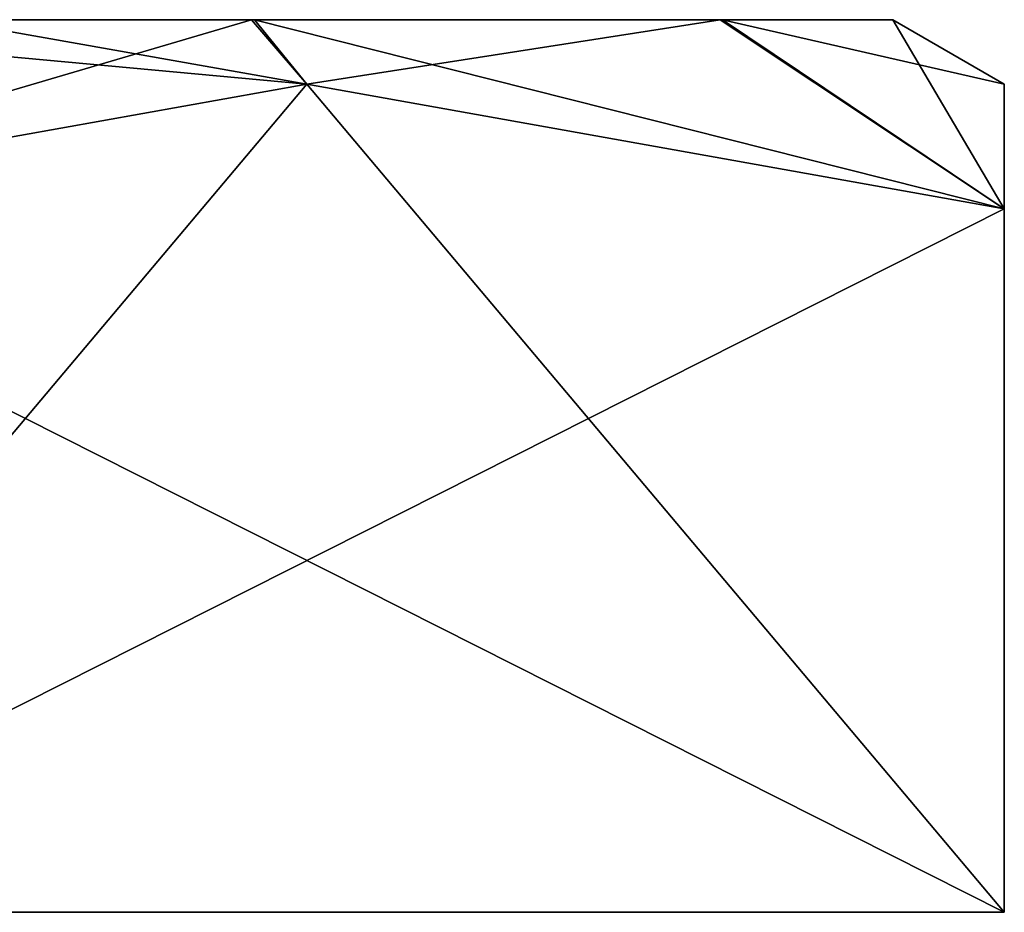
# Model space of a CAD drawing. Units: millimetres. Extents: x -23 to 12.8, y -20 to 45.6.
# Drawn here: x 1.5 to 5, y 38.8 to 42 of the extents above; entities that cross this region are included whole.
import ezdxf

# ---------------------------------------------------------------- set-up
doc = ezdxf.new("R2010")
doc.units = ezdxf.units.MM
doc.header["$LTSCALE"] = 52.148148
for name, color, linetype in [('244', 7, 'CONTINUOUS'), ('246', 7, 'CONTINUOUS'), ('247', 7, 'CONTINUOUS'), ('248', 7, 'CONTINUOUS'), ('249', 7, 'CONTINUOUS')]:
    doc.layers.add(name, color=color, linetype=linetype)

msp = doc.modelspace()

# ---------------------------------------------------------------- linework, layer by layer
at = {"layer": '244', "linetype": 'Continuous'}
for points in [[(2.3012, 42, -3.9826), (0, 42, -4.6), (1.196, 42, 4.4416), (2.3012, 42, -3.9826)], [(2.3123, 42, 3.9762), (2.3012, 42, -3.9826), (1.196, 42, 4.4416), (2.3123, 42, 3.9762)], [(3.9814, 42, -2.304), (2.3012, 42, -3.9826), (2.3123, 42, 3.9762), (3.9814, 42, -2.304)], [(3.9894, 42, 2.2901), (3.9814, 42, -2.304), (2.3123, 42, 3.9762), (3.9894, 42, 2.2901)], [(4.5998, 42, -0.005), (3.9814, 42, -2.304), (3.9894, 42, 2.2901), (4.5998, 42, -0.005)]]:
    msp.add_3dface(points, dxfattribs=at)
at = {"layer": '246', "linetype": 'Continuous'}
for points in [[(1.196, 42, 4.4416), (0, 42, 4.6), (2.5001, 41.7691, 4.3301), (1.196, 42, 4.4416)], [(0, 42, 4.6), (0, 41.3225, 5.7735), (2.5001, 41.7691, 4.3301), (0, 42, 4.6)], [(0, 42, -4.6), (2.3012, 42, -3.9826), (0, 41.3225, -5.7735), (0, 42, -4.6)], [(0, 41.3225, -5.7735), (2.3012, 42, -3.9826), (2.4999, 41.7691, -4.3302), (0, 41.3225, -5.7735)], [(2.3123, 42, 3.9762), (1.196, 42, 4.4416), (2.5001, 41.7691, 4.3301), (2.3123, 42, 3.9762)], [(2.3012, 42, -3.9826), (3.9814, 42, -2.304), (2.4999, 41.7691, -4.3302), (2.3012, 42, -3.9826)], [(3.9894, 42, 2.2901), (2.3123, 42, 3.9762), (5, 41.3225, 2.8868), (3.9894, 42, 2.2901)], [(5, 41.3225, 2.8868), (2.3123, 42, 3.9762), (2.5001, 41.7691, 4.3301), (5, 41.3225, 2.8868)], [(2.4999, 41.7691, -4.3302), (3.9814, 42, -2.304), (5, 41.3225, -2.8868), (2.4999, 41.7691, -4.3302)], [(3.9814, 42, -2.304), (4.5998, 42, -0.005), (5, 41.3225, -2.8868), (3.9814, 42, -2.304)], [(4.5998, 42, -0.005), (3.9894, 42, 2.2901), (5, 41.7691, -0.0001), (4.5998, 42, -0.005)], [(5, 41.7691, -0.0001), (3.9894, 42, 2.2901), (5, 41.3225, 2.8868), (5, 41.7691, -0.0001)], [(5, 41.3225, -2.8868), (4.5998, 42, -0.005), (5, 41.7691, -0.0001), (5, 41.3225, -2.8868)]]:
    msp.add_3dface(points, dxfattribs=at)
at = {"layer": '247', "linetype": 'Continuous'}
for points in [[(0, 41.3225, -5.7735), (2.4999, 41.7691, -4.3302), (0, 38.8, -5.7735), (0, 41.3225, -5.7735)], [(2.4999, 41.7691, -4.3302), (5, 41.3225, -2.8868), (0, 38.8, -5.7735), (2.4999, 41.7691, -4.3302)], [(0, 38.8, -5.7735), (5, 41.3225, -2.8868), (5, 38.8, -2.8868), (0, 38.8, -5.7735)]]:
    msp.add_3dface(points, dxfattribs=at)
at = {"layer": '248', "linetype": 'Continuous'}
for points in [[(5, 41.3225, -2.8868), (5, 41.7691, -0.0001), (5, 38.8, -2.8868), (5, 41.3225, -2.8868)], [(5, 41.7691, -0.0001), (5, 41.3225, 2.8868), (5, 38.8, -2.8868), (5, 41.7691, -0.0001)], [(5, 38.8, -2.8868), (5, 41.3225, 2.8868), (5, 38.8, 2.8868), (5, 38.8, -2.8868)]]:
    msp.add_3dface(points, dxfattribs=at)
at = {"layer": '249', "linetype": 'Continuous'}
for points in [[(2.5001, 41.7691, 4.3301), (0, 41.3225, 5.7735), (5, 38.8, 2.8868), (2.5001, 41.7691, 4.3301)], [(5, 41.3225, 2.8868), (2.5001, 41.7691, 4.3301), (5, 38.8, 2.8868), (5, 41.3225, 2.8868)], [(5, 38.8, 2.8868), (0, 41.3225, 5.7735), (0, 38.8, 5.7735), (5, 38.8, 2.8868)]]:
    msp.add_3dface(points, dxfattribs=at)

doc.saveas('drawing.dxf')
